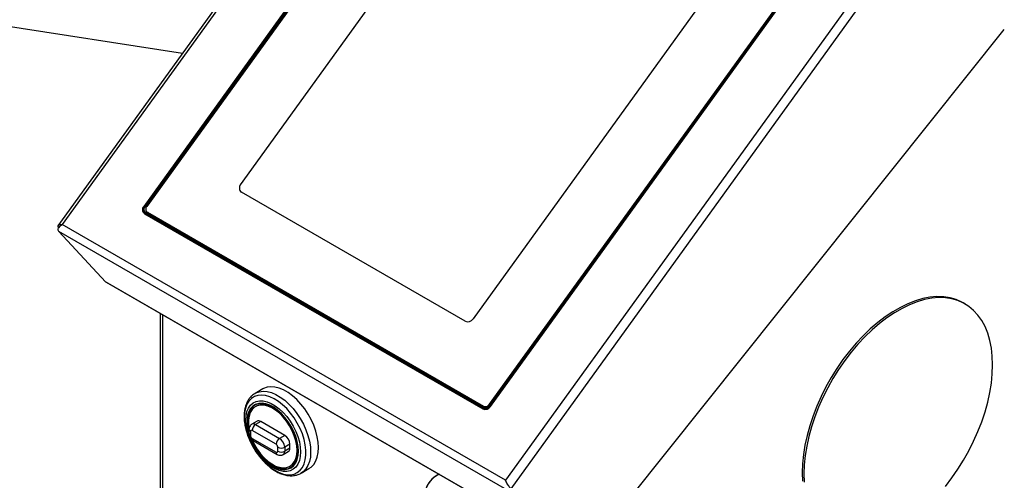
# Model space of a CAD drawing. Units: millimetres. Extents: x 0 to 210, y 0 to 297.
# Drawn here: x 154 to 171, y 143 to 151 of the extents above; entities that cross this region are included whole.
import ezdxf

# ---------------------------------------------------------------- set-up
doc = ezdxf.new("R2010")
doc.units = ezdxf.units.MM

msp = doc.modelspace()

# ---------------------------------------------------------------- linework, layer by layer
at = {"color": 7, "linetype": 'Continuous', "lineweight": 25}
for p, q in [((163.03663, 158.78584), (154.99864, 147.6463)), ((163.05444, 158.7322), (155.07036, 147.66737)), ((163.30133, 157.51351), (156.41362, 147.96809)), ((163.3024, 157.50656), (156.42117, 147.97013)), ((163.31593, 157.49876), (156.4347, 147.96233)), ((163.32204, 157.47088), (156.46398, 147.96656)), ((158.01235, 148.32444), (162.92327, 155.1303)), ((170.36593, 154.51137), (162.38185, 143.44654)), ((170.52144, 154.46454), (162.47113, 143.30792)), ((162.12046, 144.68001), (169.00168, 154.21644)), ((162.12083, 144.70093), (168.97889, 154.20525)), ((162.13398, 144.6722), (169.01521, 154.20863)), ((162.13496, 144.66523), (169.02267, 154.21065)), ((166.75862, 152.9162), (161.84769, 146.11034)), ((151.05425, 151.42537), (157.05565, 150.49705)), ((164.43929, 143.15858), (170.61126, 150.88765)), ((161.71906, 146.07089), (158.02513, 148.20335)), ((156.41814, 147.86227), (156.43808, 147.84026)), ((156.4264, 147.847), (162.00632, 144.62578)), ((156.43391, 147.84957), (162.00591, 144.63292)), ((156.44499, 147.86492), (162.01699, 144.64828)), ((156.46205, 147.87933), (156.49125, 147.84803)), ((156.47421, 147.86969), (162.01793, 144.66937)), ((156.47421, 147.86969), (156.50341, 147.83839)), ((156.50341, 147.83839), (162.04276, 144.64059)), ((162.38185, 143.44654), (155.07036, 147.66737)), ((162.40317, 143.28708), (155.01084, 147.55459)), ((155.01084, 147.55459), (155.78499, 146.72478)), ((155.78499, 146.72478), (155.78497, 146.72479)), ((163.17733, 142.45727), (155.78499, 146.72478)), ((155.79369, 146.71783), (163.18607, 142.4503)), ((169.96169, 146.35901), (169.9334, 146.37533)), ((156.6875, 146.20184), (156.6875, 143.08257)), ((158.37915, 144.95536), (158.25059, 144.88114)), ((158.24433, 144.87741), (158.25059, 144.88114)), ((158.27127, 144.6719), (158.25713, 144.66374)), ((158.28334, 144.42232), (158.19849, 144.37333)), ((158.34334, 144.41638), (158.25848, 144.36739)), ((158.73932, 144.18778), (158.34334, 144.41638)), ((158.1502, 144.28574), (158.1502, 144.22041)), ((158.17363, 144.25308), (158.17363, 144.18776)), ((158.59789, 144.04082), (158.20191, 144.26941)), ((158.25848, 144.36739), (158.65446, 144.1388)), ((158.20191, 144.13877), (158.59789, 143.91017)), ((158.21849, 144.10214), (158.61447, 143.87355)), ((158.73932, 144.18778), (158.65446, 144.1388)), ((158.62618, 143.92651), (158.62618, 143.99183)), ((158.71446, 143.87157), (158.79931, 143.92055)), ((158.82417, 144.04081), (158.73932, 143.99183)), ((158.73932, 143.99183), (158.73932, 143.92651)), ((158.82417, 143.97549), (158.73932, 143.92651)), ((158.82417, 143.97549), (158.82417, 144.04081)), ((158.82553, 143.67913), (158.83967, 143.6873)), ((159.01052, 143.56475), (159.13908, 143.63896)), ((161.27043, 143.54032), (161.25629, 143.53216)), ((161.27043, 143.54032), (161.25629, 143.53216)), ((161.28448, 143.54806), (161.27043, 143.54032))]:
    msp.add_line(p, q, dxfattribs=at)
at = {"color": 8, "linetype": 'Continuous', "lineweight": 25}
for p, q in [((156.41362, 147.96809), (156.41719, 147.96425)), ((156.44704, 147.83508), (156.43391, 147.84957)), ((156.45199, 147.94392), (156.4347, 147.96233)), ((156.72265, 146.18155), (156.72265, 143.07869)), ((162.01688, 144.62082), (162.00591, 144.63292)), ((162.04489, 144.64047), (162.01793, 144.66937)), ((162.12083, 144.70093), (162.12913, 144.69203)), ((162.13738, 144.66858), (162.13398, 144.6722))]:
    msp.add_line(p, q, dxfattribs=at)
at = {"color": 7, "linetype": 'Continuous', "lineweight": 25, "flags": 128}
for points in [[(156.41621, 147.8645), (156.41716, 147.86147), (156.42261, 147.84936)], [(156.50341, 147.83839), (156.49327, 147.84599), (156.49125, 147.84803)], [(155.78497, 146.72479), (155.79077, 146.7197), (155.79369, 146.71783)], [(169.9334, 146.37533), (169.91112, 146.38769), (169.81735, 146.42949), (169.71719, 146.45858), (169.61131, 146.47477), (169.50038, 146.47796), (169.38513, 146.46813), (169.2663, 146.44535), (169.14466, 146.40975), (169.021, 146.36157), (168.89613, 146.30112), (168.77085, 146.2288), (168.64598, 146.14507), (168.52232, 146.05048), (168.40069, 145.94564), (168.28186, 145.83123), (168.1666, 145.70799), (168.05567, 145.57672), (167.94979, 145.43828), (167.84964, 145.29355), (167.75587, 145.14349), (167.66908, 144.98905), (167.58985, 144.83126), (167.51868, 144.67111), (167.45605, 144.50967), (167.40234, 144.34797), (167.35792, 144.18705), (167.32306, 144.02798), (167.298, 143.87177), (167.2829, 143.71944), (167.27786, 143.57198), (167.2829, 143.43034)], [(170.41741, 145.35175), (170.41237, 145.49339), (170.39727, 145.62828), (170.37221, 145.75556), (170.33735, 145.87439), (170.29293, 145.98401), (170.23922, 146.08371), (170.17658, 146.17283), (170.10542, 146.25081), (170.02619, 146.31713), (169.9394, 146.37136), (169.84563, 146.41316), (169.74548, 146.44225), (169.63959, 146.45844), (169.52867, 146.46164), (169.41341, 146.45181), (169.29458, 146.42902), (169.17294, 146.39342), (169.04929, 146.34524), (168.92442, 146.28479), (168.79914, 146.21247), (168.67427, 146.12874), (168.55061, 146.03415), (168.42897, 145.92931), (168.31014, 145.8149), (168.19489, 145.69166), (168.08396, 145.56039), (167.97807, 145.42195), (167.87792, 145.27722), (167.78415, 145.12716), (167.69737, 144.97273), (167.61814, 144.81493), (167.54697, 144.65479), (167.48433, 144.49334), (167.43062, 144.33164), (167.3862, 144.17073), (167.35135, 144.01165), (167.32629, 143.85544), (167.31119, 143.70311), (167.30614, 143.55565), (167.31119, 143.41401)], [(169.63959, 143.347), (169.74548, 143.48545), (169.84563, 143.63017), (169.9394, 143.78024), (170.02619, 143.93467), (170.10542, 144.09247), (170.17658, 144.25261), (170.23922, 144.41406), (170.29293, 144.57576), (170.33735, 144.73667), (170.37221, 144.89575), (170.39727, 145.05196), (170.41237, 145.20429), (170.41741, 145.35175)], [(159.29652, 143.98693), (159.29151, 144.07432), (159.27659, 144.16586), (159.25203, 144.25985), (159.21828, 144.35453), (159.17598, 144.44814), (159.12592, 144.53895), (159.06902, 144.62524), (159.00635, 144.70543), (158.93908, 144.77801), (158.86845, 144.84163), (158.79579, 144.89511), (158.72244, 144.93746), (158.64978, 144.96787), (158.57915, 144.98579), (158.51188, 144.99089), (158.44921, 144.98306), (158.39231, 144.96245), (158.37915, 144.95536)], [(158.96559, 143.92651), (158.96062, 144.00417), (158.94582, 144.08575), (158.92154, 144.16933), (158.88834, 144.25297), (158.84702, 144.33469), (158.79853, 144.41259), (158.74401, 144.48484), (158.68473, 144.54973), (158.6221, 144.60577), (158.55758, 144.65162), (158.49267, 144.68622), (158.4289, 144.70875), (158.36777, 144.71868), (158.31071, 144.71579), (158.25905, 144.70014), (158.21401, 144.6721), (158.17664, 144.63232), (158.14782, 144.58174), (158.12822, 144.52155), (158.11831, 144.45314), (158.11831, 144.37814), (158.12822, 144.29828), (158.14782, 144.21546), (158.17664, 144.1316), (158.21401, 144.04868), (158.25905, 143.96863), (158.31071, 143.89334), (158.36777, 143.82457), (158.4289, 143.76392), (158.49267, 143.71283), (158.55758, 143.67249), (158.6221, 143.64384), (158.68473, 143.62756), (158.74401, 143.62403), (158.79853, 143.63332), (158.84702, 143.65523), (158.88834, 143.68924), (158.92154, 143.73455), (158.94582, 143.79011), (158.96062, 143.8546), (158.96559, 143.92651)], [(158.9617, 143.92876), (158.95653, 144.00768), (158.94113, 144.09064), (158.91588, 144.17559), (158.88142, 144.26044), (158.83858, 144.34309), (158.78842, 144.42152), (158.73217, 144.49379), (158.67123, 144.55812), (158.60709, 144.61293), (158.54133, 144.65687), (158.47557, 144.68885), (158.41142, 144.7081), (158.35048, 144.71413), (158.29424, 144.7068), (158.24408, 144.68629), (158.20124, 144.6531), (158.16677, 144.60804), (158.14153, 144.55224), (158.12613, 144.48706), (158.12095, 144.41411), (158.12613, 144.33519), (158.14153, 144.25223), (158.16677, 144.16728), (158.20124, 144.08243), (158.24408, 143.99978), (158.29424, 143.92135), (158.35048, 143.84908), (158.41142, 143.78475), (158.47557, 143.72994), (158.54133, 143.686), (158.60709, 143.65401), (158.67123, 143.63477), (158.73217, 143.62874), (158.78842, 143.63607), (158.83858, 143.65658), (158.88142, 143.68977), (158.91588, 143.73483), (158.94113, 143.79063), (158.95653, 143.85581), (158.9617, 143.92876)], [(158.25126, 144.69024), (158.21538, 144.66126), (158.18091, 144.61621), (158.15567, 144.56041), (158.14027, 144.49523), (158.13509, 144.42228), (158.14027, 144.34335), (158.1502, 144.28459)], [(158.94328, 143.93939), (158.93807, 144.01685), (158.92259, 144.09832), (158.89724, 144.18168), (158.86266, 144.26477), (158.81977, 144.34545), (158.76966, 144.42162), (158.71364, 144.49131), (158.65316, 144.55271), (158.58978, 144.60424), (158.52514, 144.64456), (158.46093, 144.67263), (158.39879, 144.68772), (158.34035, 144.68943), (158.28711, 144.67773), (158.24046, 144.65292), (158.2016, 144.61563), (158.17154, 144.56684), (158.15105, 144.50782), (158.14068, 144.44007), (158.14068, 144.36538), (158.14748, 144.30605)], [(158.70312, 144.52607), (158.6673, 144.56088), (158.60392, 144.61241), (158.53928, 144.65273), (158.47507, 144.68079), (158.41293, 144.69588), (158.35449, 144.6976), (158.30125, 144.68589), (158.27127, 144.6719)], [(158.20517, 144.11102), (158.24046, 144.03733), (158.28711, 143.95865), (158.34035, 143.88548), (158.39879, 143.81972), (158.46093, 143.76307), (158.52514, 143.71699), (158.58978, 143.68269), (158.65316, 143.66104), (158.71364, 143.65261), (158.76966, 143.65762), (158.81977, 143.67594), (158.86266, 143.70709), (158.89724, 143.75026), (158.92259, 143.80435), (158.93807, 143.86794), (158.94328, 143.93939)], [(159.13908, 143.63896), (159.17598, 143.66487), (159.21828, 143.70965), (159.25203, 143.76537), (159.27659, 143.831), (159.29151, 143.90531), (159.29652, 143.98693)], [(158.39367, 143.82496), (158.42557, 143.79292), (158.48971, 143.7381), (158.55547, 143.69417), (158.62123, 143.66218), (158.68537, 143.64293), (158.74631, 143.6369), (158.80256, 143.64423), (158.84554, 143.6608)], [(161.28552, 143.54746), (161.22752, 143.51387), (161.16959, 143.46496), (161.11972, 143.40464), (161.07848, 143.33364), (161.04636, 143.25278), (161.02374, 143.16302), (161.01087, 143.06539), (161.00792, 142.96105), (161.01491, 142.85123), (161.03177, 142.7372), (161.05607, 142.62877)], [(161.28552, 143.54746), (161.25929, 143.53387), (161.19759, 143.49088), (161.14361, 143.43618), (161.09799, 143.37043), (161.06126, 143.29439), (161.03384, 143.20895), (161.01607, 143.11512), (161.00815, 143.01399), (161.01018, 142.90675), (161.02212, 142.79466), (161.04384, 142.67903), (161.05607, 142.62877)], [(161.28448, 143.54806), (161.27343, 143.54204), (161.27043, 143.54032)]]:
    msp.add_lwpolyline(points, dxfattribs=at)
at = {"color": 8, "linetype": 'Continuous', "lineweight": 25, "flags": 128}
for points in [[(158.25059, 144.88114), (158.26375, 144.88823), (158.32065, 144.90884), (158.38332, 144.91667), (158.45059, 144.91158), (158.52122, 144.89366), (158.59388, 144.86324), (158.66723, 144.8209), (158.73989, 144.76742), (158.81052, 144.70379), (158.87779, 144.63121), (158.94046, 144.55103), (158.99736, 144.46473), (159.04742, 144.37393), (159.08972, 144.28031), (159.12347, 144.18563), (159.14803, 144.09164), (159.16295, 144.0001), (159.16796, 143.91271)], [(158.49281, 143.667), (158.49316, 143.66672), (158.5638, 143.61737), (158.63478, 143.57925), (158.70473, 143.55312), (158.77228, 143.53946), (158.83612, 143.53857), (158.89501, 143.55044), (158.94779, 143.57485), (158.99345, 143.61132), (159.03109, 143.65915), (159.05998, 143.7174), (159.07956, 143.78495), (159.08944, 143.86046), (159.08944, 143.94248), (159.07956, 144.02941), (159.05998, 144.11956), (159.03109, 144.21117), (158.99345, 144.30245), (158.94779, 144.39164), (158.89501, 144.477), (158.83612, 144.55685), (158.77228, 144.62966), (158.70473, 144.69401), (158.63478, 144.74863), (158.5638, 144.79247), (158.49316, 144.82468), (158.42424, 144.84462), (158.35838, 144.85191), (158.29687, 144.84641), (158.2409, 144.82823), (158.19156, 144.79771), (158.14981, 144.75546), (158.11646, 144.70229), (158.09217, 144.63924), (158.0774, 144.56753), (158.07245, 144.48857), (158.07245, 144.48857)], [(158.10363, 144.33954), (158.10141, 144.35626), (158.09636, 144.43706), (158.10141, 144.51203), (158.11646, 144.57949), (158.14117, 144.63793), (158.17499, 144.68605), (158.21716, 144.72277), (158.26675, 144.74727), (158.32263, 144.75901), (158.38357, 144.75772), (158.4482, 144.74343), (158.51509, 144.71646), (158.58272, 144.67741), (158.64961, 144.62716), (158.71424, 144.56683), (158.77518, 144.49776), (158.83106, 144.4215), (158.88065, 144.33975), (158.92282, 144.25434), (158.95664, 144.16717), (158.98135, 144.0802), (158.9964, 143.99536), (159.00145, 143.91456), (159.00145, 143.91456)], [(158.07245, 144.48857), (158.0774, 144.40389), (158.08851, 144.33278)], [(159.00145, 143.91456), (158.9964, 143.83959), (158.98135, 143.77213), (158.95664, 143.71369), (158.92282, 143.66557), (158.88065, 143.62885), (158.83106, 143.60435), (158.77518, 143.59261), (158.71424, 143.5939), (158.64961, 143.60819), (158.58272, 143.63516), (158.51509, 143.67421), (158.45788, 143.71645)], [(159.16796, 143.91271), (159.16295, 143.8311), (159.14803, 143.75679), (159.12347, 143.69116), (159.08972, 143.63544), (159.04742, 143.59066), (159.00872, 143.56372)]]:
    msp.add_lwpolyline(points, dxfattribs=at)
at = {"color": 7, "linetype": 'Continuous', "lineweight": 25}
for centre, radius, start, end in [((158.07245, 148.26956), 0.08139, 137.605734, 234.450846), ((156.47372, 147.91321), 0.08139, 137.605734, 234.450846), ((156.48102, 147.9155), 0.08103, 137.605734, 234.450846), ((156.48305, 147.91819), 0.06547, 137.605734, 234.450846), ((156.51207, 147.92266), 0.06511, 137.605734, 234.450846), ((156.51598, 147.87971), 0.06488, 167.660309, 198.110354), ((161.76048, 146.16526), 0.10306, 246.302373, 327.799737), ((162.04715, 144.72688), 0.10261, 246.302373, 327.799737), ((162.04775, 144.72015), 0.10306, 246.302373, 327.799737), ((162.05031, 144.72419), 0.0829, 246.302373, 327.799737), ((162.05106, 144.74486), 0.08245, 246.302373, 327.799737), ((158.30819, 144.36731), 0.06036, 54.382423, 114.307119), ((159.2282, 144.56921), 1.16395, 191.71997, 230.816511), ((159.11915, 144.50466), 1.02886, 189.235242, 230.004613), ((158.19087, 144.25588), 0.01747, 50.796715, 189.214037), ((158.32473, 144.26383), 0.12294, 122.605478, 177.394522), ((158.23504, 144.19055), 0.06147, 182.605478, 237.394522), ((158.72071, 144.03523), 0.12294, 122.605478, 177.394522), ((158.55509, 143.98345), 0.18442, 2.605478, 57.394522), ((158.63994, 144.03243), 0.18442, 2.605478, 57.394522), ((158.25723, 143.93766), 0.70027, 0.810101, 16.300328), ((158.56477, 143.98904), 0.06147, 2.605478, 57.394522), ((158.60894, 143.92371), 0.01747, 230.796715, 9.214037), ((158.68275, 144.10101), 0.12296, 242.609672, 297.390328), ((158.68275, 144.03568), 0.12296, 242.609672, 297.390328), ((158.76537, 143.969), 0.05916, 305.013333, 6.298847), ((158.66945, 143.92108), 0.28919, 306.05877, 5.25341)]:
    msp.add_arc(centre, radius, start, end, dxfattribs=at)
at = {"color": 8, "linetype": 'Continuous', "lineweight": 25}
for centre, radius, start, end in [((158.19024, 144.28973), 0.04024, 185.710533, 245.62397), ((158.22349, 144.31978), 0.05909, 53.685666, 115.194551), ((158.19024, 144.22441), 0.04024, 185.694799, 245.625342), ((158.23997, 144.13392), 0.03836, 172.74417, 235.943649), ((158.67917, 143.92061), 0.06043, 305.899804, 5.602776), ((158.63594, 143.90533), 0.03836, 172.740541, 235.979798)]:
    msp.add_arc(centre, radius, start, end, dxfattribs=at)
at = {"color": 7, "linetype": 'Continuous', "lineweight": 25}
for points, knots in [([(155.07036, 147.66737), (155.05604, 147.66634), (155.03158, 147.66459), (155.00976, 147.6559), (154.99906, 147.64806), (154.99491, 147.63999), (154.99583, 147.63025), (155.00129, 147.62251), (155.00408, 147.61856)], [0, 0, 0, 0, 0.27218815, 0.46462176, 0.59165167, 0.72256718, 0.85838102, 1, 1, 1, 1]), ([(155.01084, 147.55459), (155.00726, 147.56029), (155.00012, 147.57171), (155.00253, 147.59619), (155.01585, 147.6214), (155.03891, 147.64603), (155.05972, 147.66015), (155.07036, 147.66737)], [0, 0, 0, 0, 0.19317026, 0.38637929, 0.58157994, 0.7859381, 1, 1, 1, 1]), ([(158.24379, 144.87539), (158.23233, 144.8684), (158.20316, 144.85063), (158.16438, 144.81026), (158.12755, 144.75712), (158.0994, 144.69514), (158.07997, 144.62534), (158.06963, 144.54843), (158.06931, 144.46563), (158.07522, 144.39507), (158.08448, 144.35193), (158.08733, 144.33865)], [0, 0, 0, 0, 0.07621617, 0.19393321, 0.31249723, 0.4335696, 0.55780092, 0.68475101, 0.81335507, 0.94258001, 1, 1, 1, 1]), ([(158.19903, 144.37221), (158.19134, 144.36746), (158.17467, 144.35719), (158.15879, 144.33166), (158.15109, 144.3068), (158.15044, 144.29136), (158.1502, 144.28574)], [0, 0, 0, 0, 0.25631823, 0.55541175, 0.8380793, 1, 1, 1, 1]), ([(158.1502, 144.22041), (158.1508, 144.2114), (158.15219, 144.19061), (158.16451, 144.15827), (158.18616, 144.12523), (158.20756, 144.10994), (158.21849, 144.10214)], [0, 0, 0, 0, 0.192338756, 0.443415701, 0.715875135, 1, 1, 1, 1]), ([(158.61447, 143.87355), (158.62398, 143.86897), (158.64323, 143.85971), (158.67546, 143.85811), (158.70072, 143.86251), (158.71162, 143.87092), (158.71391, 143.87269)], [0, 0, 0, 0, 0.30069941, 0.60817577, 0.91754121, 1, 1, 1, 1]), ([(158.50637, 143.65501), (158.52868, 143.63885), (158.57484, 143.60542), (158.64691, 143.56748), (158.72087, 143.53924), (158.79414, 143.52351), (158.86518, 143.52034), (158.93152, 143.53102), (158.9795, 143.54627), (159.00252, 143.56129), (159.00764, 143.56462)], [0, 0, 0, 0, 0.13219286, 0.27346319, 0.41513263, 0.55622317, 0.69529491, 0.83085704, 0.96241042, 1, 1, 1, 1]), ([(162.47113, 143.30792), (162.46601, 143.31418), (162.45579, 143.3267), (162.43513, 143.3533), (162.41509, 143.38377), (162.3967, 143.41656), (162.38687, 143.43639), (162.38185, 143.44654)], [0, 0, 0, 0, 0.19317026, 0.38637929, 0.58157994, 0.7859381, 1, 1, 1, 1])]:
    msp.add_open_spline(points, degree=3, knots=knots, dxfattribs=at)

doc.saveas('drawing.dxf')
